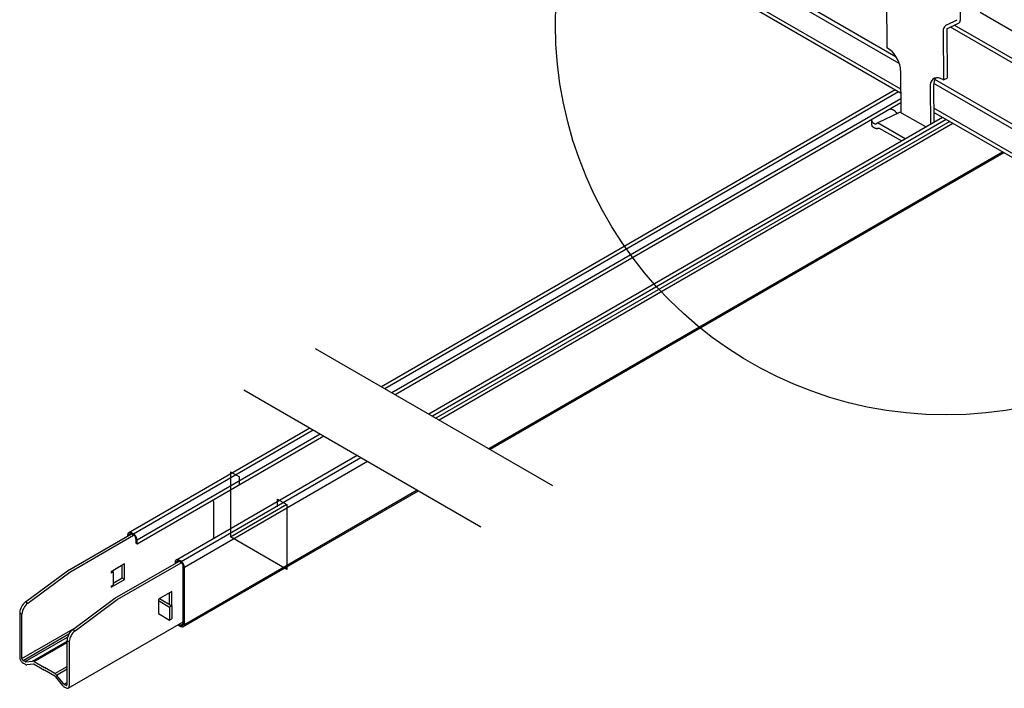
# Model space of a CAD drawing. Extents: x -10986 to 1073, y -7633 to 771.
# Drawn here: x -8227 to -8006, y -2999 to -2848 of the extents above; entities that cross this region are included whole.
import ezdxf

# ---------------------------------------------------------------- set-up
doc = ezdxf.new("R2010")
doc.units = 0
doc.header["$MEASUREMENT"] = 0
doc.layers.get('0').update_dxf_attribs({"linetype": 'CONTINUOUS'})
for name, color, linetype in [('_8-5_', 7, 'CONTINUOUS'), ('_8-6_', 7, 'CONTINUOUS'), ('_8-B_', 7, 'CONTINUOUS'), ('_8-D_', 7, 'CONTINUOUS')]:
    doc.layers.add(name, color=color, linetype=linetype)

msp = doc.modelspace()

# ---------------------------------------------------------------- linework, layer by layer
at = {"linetype": 'Continuous'}
for p, q in [((-8030.32, -2863.98), (-8145.88, -2930.7)), ((-8029.55, -2864.43), (-8145.11, -2931.15)), ((-8029.05, -2865.99), (-8143.51, -2932.07)), ((-8029.04, -2866.86), (-8142.75, -2932.51)), ((-8019.67, -2870.13), (-8135.23, -2936.85)), ((-8018.82, -2870.62), (-8134.38, -2937.34)), ((-8018.05, -2871.07), (-8133.61, -2937.79)), ((-8017.32, -2871.49), (-8132.88, -2938.21)), ((-8006.17, -2877.93), (-8121.72, -2944.65)), ((-8005.85, -2878.11), (-8121.41, -2944.83))]:
    msp.add_line(p, q, dxfattribs=at)
at = {"layer": '_8-5_', "linetype": 'Continuous'}
for p, q in [((-8029.07, -2863.77), (-8089.03, -2829.15)), ((-8029.11, -2864.68), (-8089.03, -2830.09)), ((-8030.07, -2856.57), (-8062.15, -2838.05)), ((-8029.39, -2858.02), (-8062.24, -2839.06)), ((-7804.64, -2965.85), (-8011.21, -2846.59)), ((-7806.58, -2971.84), (-8017.89, -2849.84)), ((-7805.76, -2971.38), (-8017.02, -2849.41)), ((-7805.03, -2987.55), (-8021.65, -2862.49)), ((-7805.85, -2986.03), (-8021.39, -2861.59)), ((-7804.62, -2993.36), (-8021.63, -2868.06)), ((-7804.61, -2994.3), (-8021.62, -2869.01))]:
    msp.add_line(p, q, dxfattribs=at)
at = {"layer": '_8-6_', "linetype": 'Continuous'}
for p, q in [((-8015.69, -2838.24), (-8015.69, -2848.32)), ((-8032.27, -2843.71), (-8032.19, -2854.48)), ((-8019.23, -2849.81), (-8019.34, -2849.99)), ((-8019.1, -2849.65), (-8019.23, -2849.81)), ((-8018.97, -2849.51), (-8019.1, -2849.65)), ((-8018.82, -2849.4), (-8018.97, -2849.51)), ((-8018.67, -2849.31), (-8018.82, -2849.4)), ((-8018.73, -2850.25), (-8016.06, -2848.94)), ((-8018.67, -2849.31), (-8016.36, -2848.17)), ((-8019.52, -2850.54), (-8019.54, -2850.72)), ((-8019.54, -2850.72), (-8019.45, -2861.7)), ((-8019.49, -2850.36), (-8019.52, -2850.54)), ((-8019.42, -2850.17), (-8019.49, -2850.36)), ((-8019.34, -2849.99), (-8019.42, -2850.17)), ((-8018.73, -2850.25), (-8018.64, -2861.3)), ((-8032.02, -2854.58), (-8032.19, -2854.48)), ((-8031.52, -2854.92), (-8032.02, -2854.58)), ((-8031.03, -2855.35), (-8031.52, -2854.92)), ((-8030.57, -2855.86), (-8031.03, -2855.35)), ((-8030.15, -2856.43), (-8030.57, -2855.86)), ((-8029.79, -2857.05), (-8030.15, -2856.43)), ((-8029.5, -2857.69), (-8029.79, -2857.05)), ((-8029.28, -2858.34), (-8029.5, -2857.69)), ((-8029.15, -2858.98), (-8029.28, -2858.34)), ((-8029.1, -2859.59), (-8029.15, -2858.98)), ((-8029.1, -2859.59), (-8029.02, -2869.1)), ((-8022.44, -2862.72), (-8022.48, -2863.27)), ((-8022.31, -2862.23), (-8022.44, -2862.72)), ((-8022.1, -2861.83), (-8022.31, -2862.23)), ((-8021.82, -2861.52), (-8022.1, -2861.83)), ((-8021.46, -2861.31), (-8021.82, -2861.52)), ((-8021.65, -2862.52), (-8021.67, -2862.88)), ((-8021.67, -2862.88), (-8021.6, -2871.21)), ((-8021.56, -2862), (-8021.65, -2862.52)), ((-8021.38, -2861.57), (-8021.56, -2862)), ((-8021.05, -2861.21), (-8021.46, -2861.31)), ((-8021.12, -2861.22), (-8021.38, -2861.57)), ((-8020.6, -2861.23), (-8021.05, -2861.21)), ((-8020.11, -2861.36), (-8020.6, -2861.23)), ((-8019.61, -2861.6), (-8020.11, -2861.36)), ((-8019.61, -2861.6), (-8019.45, -2861.7)), ((-8019.45, -2861.7), (-8018.64, -2861.3)), ((-8022.48, -2863.27), (-8022.41, -2871.68)), ((-8034.31, -2871.4), (-8029.28, -2868.95)), ((-8031.52, -2868.22), (-8031.34, -2868.26)), ((-8031.25, -2868.28), (-8031.34, -2868.26)), ((-8031.15, -2868.31), (-8031.25, -2868.28)), ((-8031.16, -2868.31), (-8031.06, -2868.34)), ((-8030.97, -2868.37), (-8031.06, -2868.34)), ((-8030.89, -2868.41), (-8030.97, -2868.37)), ((-8030.8, -2868.45), (-8030.89, -2868.41)), ((-8030.72, -2868.49), (-8030.8, -2868.45)), ((-8030.64, -2868.54), (-8030.72, -2868.49)), ((-8030.56, -2868.59), (-8030.64, -2868.54)), ((-8030.49, -2868.64), (-8030.56, -2868.59)), ((-8030.41, -2868.7), (-8030.49, -2868.64)), ((-8030.35, -2868.76), (-8030.41, -2868.7)), ((-8030.28, -2868.82), (-8030.35, -2868.76)), ((-8030.22, -2868.88), (-8030.28, -2868.82)), ((-8030.16, -2868.95), (-8030.22, -2868.88)), ((-8030.11, -2869.02), (-8030.16, -2868.95)), ((-8030.05, -2869.09), (-8030.11, -2869.02)), ((-8030.04, -2869.1), (-8030.05, -2869.09)), ((-8030.02, -2869.11), (-8030.04, -2869.1)), ((-8030, -2869.13), (-8030.02, -2869.11)), ((-8029.98, -2869.14), (-8030, -2869.13)), ((-8029.95, -2869.15), (-8029.98, -2869.14)), ((-8029.93, -2869.16), (-8029.95, -2869.15)), ((-8029.91, -2869.17), (-8029.93, -2869.16)), ((-8029.89, -2869.18), (-8029.91, -2869.17)), ((-8029.87, -2869.18), (-8029.89, -2869.18)), ((-8029.84, -2869.19), (-8029.87, -2869.18)), ((-8029.79, -2869.2), (-8029.84, -2869.19)), ((-8029.8, -2869.19), (-8029.82, -2869.19)), ((-8029.78, -2869.19), (-8029.8, -2869.19)), ((-8023.43, -2872.27), (-8029.28, -2868.95)), ((-8035.58, -2870.6), (-8035.58, -2870.57)), ((-8035.57, -2871.67), (-8035.58, -2870.58)), ((-8035.58, -2870.65), (-8035.58, -2870.6)), ((-8035.57, -2870.7), (-8035.58, -2870.65)), ((-8035.57, -2870.75), (-8035.57, -2870.7)), ((-8035.56, -2870.8), (-8035.57, -2870.75)), ((-8035.56, -2871.72), (-8035.57, -2871.67)), ((-8035.55, -2870.85), (-8035.56, -2870.8)), ((-8035.56, -2871.77), (-8035.56, -2871.72)), ((-8035.55, -2871.82), (-8035.56, -2871.77)), ((-8035.54, -2870.9), (-8035.55, -2870.85)), ((-8035.54, -2871.87), (-8035.55, -2871.82)), ((-8035.53, -2870.95), (-8035.54, -2870.9)), ((-8035.53, -2871.92), (-8035.54, -2871.87)), ((-8035.51, -2871), (-8035.53, -2870.95)), ((-8035.52, -2871.97), (-8035.53, -2871.92)), ((-8035.5, -2872.02), (-8035.52, -2871.97)), ((-8035.5, -2871.04), (-8035.51, -2871)), ((-8035.48, -2871.09), (-8035.5, -2871.04)), ((-8035.49, -2872.06), (-8035.5, -2872.02)), ((-8035.47, -2872.11), (-8035.49, -2872.06)), ((-8035.46, -2871.13), (-8035.48, -2871.09)), ((-8035.43, -2871.17), (-8035.46, -2871.13)), ((-8035.41, -2871.22), (-8035.43, -2871.17)), ((-8035.38, -2871.23), (-8035.39, -2871.2)), ((-8035.36, -2871.25), (-8035.38, -2871.23)), ((-8035.34, -2871.28), (-8035.36, -2871.25)), ((-8035.32, -2871.3), (-8035.34, -2871.28)), ((-8035.3, -2871.33), (-8035.32, -2871.3)), ((-8035.29, -2871.35), (-8035.3, -2871.33)), ((-8035.27, -2871.38), (-8035.29, -2871.35)), ((-8035.25, -2871.4), (-8035.27, -2871.38)), ((-8035.23, -2871.42), (-8035.25, -2871.4)), ((-8035.2, -2871.44), (-8035.23, -2871.42)), ((-8035.18, -2871.46), (-8035.2, -2871.44)), ((-8035.16, -2871.48), (-8035.18, -2871.46)), ((-8035.14, -2871.5), (-8035.16, -2871.48)), ((-8035.12, -2871.52), (-8035.14, -2871.5)), ((-8035.1, -2871.53), (-8035.12, -2871.52)), ((-8035.07, -2871.55), (-8035.1, -2871.53)), ((-8035.05, -2871.56), (-8035.07, -2871.55)), ((-8035.03, -2871.58), (-8035.05, -2871.56)), ((-8035.01, -2871.59), (-8035.03, -2871.58)), ((-8034.99, -2871.6), (-8035.01, -2871.59)), ((-8034.96, -2871.61), (-8034.99, -2871.6)), ((-8034.94, -2871.62), (-8034.96, -2871.61)), ((-8034.92, -2871.62), (-8034.94, -2871.62)), ((-8034.9, -2871.63), (-8034.92, -2871.62)), ((-8034.88, -2871.64), (-8034.9, -2871.63)), ((-8034.86, -2871.64), (-8034.88, -2871.64)), ((-8034.84, -2871.64), (-8034.86, -2871.64)), ((-8034.82, -2871.64), (-8034.84, -2871.64)), ((-8034.8, -2871.64), (-8034.82, -2871.64)), ((-8034.78, -2871.64), (-8034.8, -2871.64)), ((-8034.76, -2871.64), (-8034.78, -2871.64)), ((-8034.74, -2871.64), (-8034.76, -2871.64)), ((-8034.72, -2871.63), (-8034.74, -2871.64)), ((-8034.7, -2871.62), (-8034.72, -2871.63)), ((-8034.69, -2871.62), (-8034.7, -2871.62)), ((-8034.67, -2871.61), (-8034.69, -2871.62)), ((-8034.67, -2871.61), (-8034.31, -2871.4)), ((-8028.05, -2874.95), (-8034.31, -2871.4)), ((-8035.45, -2872.15), (-8035.47, -2872.11)), ((-8035.43, -2872.19), (-8035.45, -2872.15)), ((-8035.4, -2872.24), (-8035.43, -2872.19)), ((-8035.37, -2872.27), (-8035.4, -2872.24)), ((-8035.31, -2872.31), (-8035.37, -2872.27)), ((-8035.25, -2872.36), (-8035.31, -2872.31)), ((-8035.2, -2872.4), (-8035.25, -2872.36)), ((-8035.14, -2872.44), (-8035.2, -2872.4)), ((-8035.08, -2872.48), (-8035.14, -2872.44)), ((-8035.02, -2872.51), (-8035.08, -2872.48)), ((-8034.96, -2872.54), (-8035.02, -2872.51)), ((-8034.91, -2872.57), (-8034.96, -2872.54)), ((-8034.85, -2872.6), (-8034.91, -2872.57)), ((-8034.79, -2872.62), (-8034.85, -2872.6)), ((-8034.74, -2872.64), (-8034.79, -2872.62)), ((-8034.68, -2872.66), (-8034.74, -2872.64)), ((-8034.62, -2872.67), (-8034.68, -2872.66)), ((-8034.57, -2872.68), (-8034.62, -2872.67)), ((-8034.52, -2872.68), (-8034.57, -2872.68)), ((-8034.46, -2872.69), (-8034.52, -2872.68)), ((-8034.41, -2872.69), (-8034.46, -2872.69)), ((-8034.36, -2872.68), (-8034.41, -2872.69)), ((-8034.31, -2872.68), (-8034.36, -2872.68)), ((-8034.26, -2872.67), (-8034.31, -2872.68)), ((-8034.22, -2872.65), (-8034.26, -2872.67)), ((-8034.17, -2872.64), (-8034.22, -2872.65)), ((-8034.13, -2872.62), (-8034.17, -2872.64)), ((-8034.09, -2872.6), (-8034.13, -2872.62)), ((-8034.09, -2872.6), (-8033.97, -2872.53)), ((-8028.86, -2875.42), (-8033.97, -2872.53)), ((-8160.75, -2922.12), (-8107.4, -2952.92)), ((-8176.81, -2931.39), (-8123.47, -2962.19)), ((-8202.64, -2963.45), (-8161.96, -2939.97)), ((-8201.64, -2963.77), (-8161.19, -2940.41)), ((-8200.83, -2965.12), (-8159.61, -2941.32)), ((-8200.83, -2966), (-8158.85, -2941.76)), ((-8191.98, -2969.6), (-8151.31, -2946.12)), ((-8190.91, -2969.97), (-8150.46, -2946.61)), ((-8190.18, -2971.27), (-8148.96, -2947.47)), ((-8190.18, -2984.15), (-8137.8, -2953.91)), ((-8190.4, -2984.64), (-8137.49, -2954.1)), ((-8183.84, -2956.18), (-8183.71, -2956.39)), ((-8183.71, -2956.39), (-8183.63, -2956.63)), ((-8183.63, -2956.63), (-8183.6, -2956.92)), ((-8183.6, -2956.92), (-8183.6, -2956.99)), ((-8183.6, -2956.99), (-8183.6, -2964.76)), ((-8216.44, -2972.08), (-8202.1, -2963.8)), ((-8215.93, -2972.37), (-8201.61, -2964.1)), ((-8202.86, -2963.95), (-8202.85, -2963.8)), ((-8202.86, -2964.24), (-8202.86, -2963.95)), ((-8202.85, -2963.8), (-8202.81, -2963.67)), ((-8202.81, -2963.67), (-8202.76, -2963.57)), ((-8202.76, -2963.57), (-8202.68, -2963.48)), ((-8202.68, -2963.48), (-8202.59, -2963.43)), ((-8202.6, -2964), (-8202.57, -2963.91)), ((-8202.6, -2964.09), (-8202.6, -2964)), ((-8202.59, -2963.43), (-8202.48, -2963.41)), ((-8202.57, -2963.91), (-8202.54, -2963.84)), ((-8202.54, -2963.84), (-8202.49, -2963.78)), ((-8202.49, -2963.78), (-8202.42, -2963.75)), ((-8202.48, -2963.41), (-8202.36, -2963.41)), ((-8202.42, -2963.75), (-8202.35, -2963.73)), ((-8202.36, -2963.41), (-8202.23, -2963.44)), ((-8202.35, -2963.73), (-8202.27, -2963.73)), ((-8202.27, -2963.73), (-8202.19, -2963.76)), ((-8202.23, -2963.44), (-8202.1, -2963.51)), ((-8202.19, -2963.76), (-8202.1, -2963.8)), ((-8202.1, -2963.51), (-8202.08, -2963.52)), ((-8202.1, -2963.8), (-8201.63, -2964.07)), ((-8201.64, -2963.77), (-8202.08, -2963.52)), ((-8201.59, -2963.8), (-8201.64, -2963.77)), ((-8201.59, -2964.09), (-8201.63, -2964.07)), ((-8201.46, -2963.89), (-8201.59, -2963.8)), ((-8201.5, -2964.15), (-8201.59, -2964.09)), ((-8201.42, -2964.23), (-8201.5, -2964.15)), ((-8201.33, -2964), (-8201.46, -2963.89)), ((-8201.34, -2964.32), (-8201.42, -2964.23)), ((-8201.26, -2964.42), (-8201.34, -2964.32)), ((-8201.21, -2964.14), (-8201.33, -2964)), ((-8201.2, -2964.53), (-8201.26, -2964.42)), ((-8201.1, -2964.29), (-8201.21, -2964.14)), ((-8201.15, -2964.64), (-8201.2, -2964.53)), ((-8201.11, -2964.75), (-8201.15, -2964.64)), ((-8201.09, -2964.86), (-8201.11, -2964.75)), ((-8201.01, -2964.45), (-8201.1, -2964.29)), ((-8201.08, -2964.97), (-8201.09, -2964.86)), ((-8201.08, -2964.97), (-8201.08, -2965.85)), ((-8200.93, -2964.62), (-8201.01, -2964.45)), ((-8200.88, -2964.79), (-8200.93, -2964.62)), ((-8200.84, -2964.96), (-8200.88, -2964.79)), ((-8200.83, -2965.12), (-8200.84, -2964.96)), ((-8201.08, -2965.85), (-8200.83, -2966)), ((-8200.83, -2966), (-8200.83, -2965.12)), ((-8203.63, -2970.54), (-8206.68, -2972.3)), ((-8205.79, -2978.28), (-8191.4, -2969.97)), ((-8205.28, -2978.57), (-8190.9, -2970.27)), ((-8204.14, -2973.76), (-8204.14, -2970.84)), ((-8203.63, -2974.06), (-8203.63, -2970.54)), ((-8192.21, -2970.1), (-8192.2, -2969.95)), ((-8192.21, -2970.44), (-8192.21, -2970.1)), ((-8192.2, -2969.95), (-8192.16, -2969.82)), ((-8192.16, -2969.82), (-8192.11, -2969.72)), ((-8192.11, -2969.72), (-8192.03, -2969.63)), ((-8192.03, -2969.63), (-8191.94, -2969.58)), ((-8191.95, -2970.24), (-8191.45, -2969.95)), ((-8191.95, -2970.14), (-8191.92, -2970.06)), ((-8191.95, -2970.24), (-8191.95, -2970.14)), ((-8191.95, -2970.24), (-8191.95, -2970.29)), ((-8191.94, -2969.58), (-8191.83, -2969.55)), ((-8191.92, -2970.06), (-8191.89, -2969.99)), ((-8191.89, -2969.99), (-8191.83, -2969.93)), ((-8191.83, -2969.55), (-8191.71, -2969.56)), ((-8191.83, -2969.93), (-8191.77, -2969.9)), ((-8191.77, -2969.9), (-8191.7, -2969.88)), ((-8191.71, -2969.56), (-8191.58, -2969.59)), ((-8191.7, -2969.88), (-8191.62, -2969.88)), ((-8191.62, -2969.88), (-8191.53, -2969.91)), ((-8191.58, -2969.59), (-8191.45, -2969.66)), ((-8191.53, -2969.91), (-8191.45, -2969.95)), ((-8191.45, -2969.66), (-8191.42, -2969.67)), ((-8190.94, -2970.24), (-8191.45, -2969.95)), ((-8190.91, -2969.96), (-8191.42, -2969.67)), ((-8190.85, -2970.3), (-8190.94, -2970.24)), ((-8190.81, -2970.04), (-8190.91, -2969.97)), ((-8190.77, -2970.38), (-8190.85, -2970.3)), ((-8190.68, -2970.15), (-8190.81, -2970.04)), ((-8190.69, -2970.47), (-8190.77, -2970.38)), ((-8190.61, -2970.57), (-8190.69, -2970.47)), ((-8190.56, -2970.29), (-8190.68, -2970.15)), ((-8190.55, -2970.68), (-8190.61, -2970.57)), ((-8190.45, -2970.44), (-8190.56, -2970.29)), ((-8190.5, -2970.79), (-8190.55, -2970.68)), ((-8190.46, -2970.9), (-8190.5, -2970.79)), ((-8190.44, -2971.01), (-8190.46, -2970.9)), ((-8190.36, -2970.6), (-8190.45, -2970.44)), ((-8190.43, -2971.12), (-8190.44, -2971.01)), ((-8190.43, -2984), (-8190.43, -2971.12)), ((-8190.28, -2970.77), (-8190.36, -2970.6)), ((-8190.22, -2970.94), (-8190.28, -2970.77)), ((-8190.19, -2971.11), (-8190.22, -2970.94)), ((-8190.18, -2971.27), (-8190.19, -2971.11)), ((-8190.18, -2984.15), (-8190.18, -2971.27)), ((-8225.91, -2979.09), (-8216.44, -2972.08)), ((-8225.4, -2979.38), (-8215.93, -2972.37)), ((-8206.68, -2972.3), (-8206.68, -2972.59)), ((-8206.17, -2972.3), (-8206.68, -2972.59)), ((-8206.17, -2972.3), (-8206.42, -2972.15)), ((-8206.17, -2972.3), (-8206.17, -2975.23)), ((-8204.14, -2973.76), (-8206.17, -2974.94)), ((-8203.63, -2974.06), (-8204.14, -2973.76)), ((-8206.68, -2975.81), (-8203.63, -2974.06)), ((-8206.68, -2975.52), (-8206.17, -2975.23)), ((-8206.68, -2975.52), (-8206.68, -2975.81)), ((-8215.26, -2985.29), (-8205.79, -2978.28)), ((-8192.98, -2976.74), (-8196.03, -2978.5)), ((-8195.77, -2978.35), (-8192.98, -2979.96)), ((-8193.49, -2979.67), (-8193.49, -2977.04)), ((-8192.98, -2979.96), (-8192.98, -2976.74)), ((-8226.99, -2980.52), (-8227.11, -2980.87)), ((-8226.83, -2980.19), (-8226.99, -2980.52)), ((-8226.63, -2979.86), (-8226.83, -2980.19)), ((-8226.41, -2979.57), (-8226.63, -2979.86)), ((-8226.32, -2980.48), (-8226.48, -2980.82)), ((-8226.17, -2979.31), (-8226.41, -2979.57)), ((-8226.13, -2980.16), (-8226.32, -2980.48)), ((-8225.91, -2979.09), (-8226.17, -2979.31)), ((-8225.9, -2979.86), (-8226.13, -2980.16)), ((-8225.91, -2979.09), (-8225.4, -2979.38)), ((-8225.66, -2979.6), (-8225.9, -2979.86)), ((-8225.4, -2979.38), (-8225.66, -2979.6)), ((-8214.75, -2985.58), (-8205.28, -2978.57)), ((-8196.03, -2978.5), (-8196.03, -2981.13)), ((-8196.03, -2978.5), (-8196.03, -2981.72)), ((-8196.03, -2978.79), (-8193.49, -2980.26)), ((-8192.98, -2979.96), (-8193.49, -2980.26)), ((-8193.49, -2980.26), (-8193.49, -2983.18)), ((-8192.98, -2979.96), (-8192.98, -2982.89)), ((-8227.18, -2981.2), (-8227.22, -2981.53)), ((-8227.22, -2981.53), (-8227.22, -2981.59)), ((-8227.22, -2981.59), (-8227.22, -2991.53)), ((-8227.22, -2981.59), (-8226.71, -2981.88)), ((-8227.11, -2980.87), (-8227.18, -2981.2)), ((-8226.68, -2981.5), (-8226.71, -2981.82)), ((-8226.71, -2981.82), (-8226.71, -2981.88)), ((-8226.71, -2991.82), (-8226.71, -2981.88)), ((-8226.6, -2981.16), (-8226.68, -2981.5)), ((-8226.48, -2980.82), (-8226.6, -2981.16)), ((-8196.03, -2981.72), (-8193.49, -2983.18)), ((-8226.71, -2991.82), (-8214.77, -2984.93)), ((-8216.28, -2998.46), (-8190.43, -2983.54)), ((-8193.49, -2983.18), (-8192.98, -2982.89)), ((-8191.59, -2984.21), (-8190.94, -2984.59)), ((-8191.34, -2984.07), (-8190.94, -2984.3)), ((-8190.94, -2984.3), (-8190.43, -2984)), ((-8190.94, -2984.3), (-8190.85, -2984.34)), ((-8190.94, -2984.59), (-8190.81, -2984.65)), ((-8190.85, -2984.34), (-8190.77, -2984.36)), ((-8190.81, -2984.65), (-8190.68, -2984.69)), ((-8190.77, -2984.36), (-8190.69, -2984.37)), ((-8190.69, -2984.37), (-8190.61, -2984.35)), ((-8190.68, -2984.69), (-8190.56, -2984.69)), ((-8190.61, -2984.35), (-8190.55, -2984.31)), ((-8190.56, -2984.69), (-8190.45, -2984.67)), ((-8190.55, -2984.31), (-8190.5, -2984.26)), ((-8190.5, -2984.26), (-8190.46, -2984.19)), ((-8190.46, -2984.19), (-8190.44, -2984.1)), ((-8190.45, -2984.67), (-8190.36, -2984.61)), ((-8190.44, -2984.1), (-8190.43, -2984)), ((-8190.36, -2984.61), (-8190.28, -2984.53)), ((-8190.28, -2984.53), (-8190.22, -2984.43)), ((-8190.22, -2984.43), (-8190.19, -2984.3)), ((-8190.19, -2984.3), (-8190.18, -2984.15)), ((-8226.46, -2992.26), (-8216.13, -2986.3)), ((-8226.01, -2992.52), (-8216.43, -2986.99)), ((-8216.46, -2987.06), (-8216.53, -2987.4)), ((-8216.34, -2986.72), (-8216.46, -2987.06)), ((-8216.18, -2986.39), (-8216.34, -2986.72)), ((-8215.98, -2986.06), (-8216.18, -2986.39)), ((-8215.76, -2985.77), (-8215.98, -2986.06)), ((-8215.83, -2987.02), (-8215.95, -2987.36)), ((-8215.67, -2986.68), (-8215.83, -2987.02)), ((-8215.52, -2985.51), (-8215.76, -2985.77)), ((-8215.47, -2986.36), (-8215.67, -2986.68)), ((-8215.26, -2985.29), (-8215.52, -2985.51)), ((-8215.25, -2986.06), (-8215.47, -2986.36)), ((-8215.26, -2985.29), (-8214.75, -2985.58)), ((-8215.01, -2985.8), (-8215.25, -2986.06)), ((-8214.75, -2985.58), (-8215.01, -2985.8)), ((-8224.34, -2992.42), (-8216.57, -2987.93)), ((-8223.96, -2992.52), (-8216.57, -2988.25)), ((-8216.53, -2987.4), (-8216.57, -2987.72)), ((-8216.57, -2987.72), (-8216.57, -2987.79)), ((-8216.57, -2987.79), (-8216.06, -2988.08)), ((-8216.57, -2997.68), (-8216.57, -2987.79)), ((-8216.03, -2987.7), (-8216.06, -2988.02)), ((-8216.06, -2988.02), (-8216.06, -2988.08)), ((-8216.06, -2988.08), (-8216.06, -2997.97)), ((-8215.95, -2987.36), (-8216.03, -2987.7)), ((-8227.22, -2991.53), (-8227.21, -2991.69)), ((-8227.21, -2991.69), (-8227.17, -2991.86)), ((-8227.17, -2991.86), (-8227.12, -2992.03)), ((-8227.12, -2992.03), (-8227.04, -2992.2)), ((-8227.04, -2992.2), (-8226.95, -2992.36)), ((-8226.95, -2992.36), (-8226.84, -2992.51)), ((-8226.84, -2992.51), (-8226.72, -2992.64)), ((-8226.72, -2992.64), (-8226.59, -2992.76)), ((-8226.71, -2991.82), (-8226.71, -2991.88)), ((-8226.71, -2991.88), (-8226.69, -2991.93)), ((-8226.69, -2991.93), (-8226.68, -2991.99)), ((-8226.68, -2991.99), (-8226.65, -2992.05)), ((-8226.65, -2992.05), (-8226.62, -2992.1)), ((-8226.62, -2992.1), (-8226.58, -2992.15)), ((-8226.59, -2992.76), (-8226.46, -2992.85)), ((-8226.58, -2992.15), (-8226.54, -2992.19)), ((-8226.54, -2992.19), (-8226.5, -2992.23)), ((-8226.5, -2992.23), (-8226.46, -2992.26)), ((-8226.46, -2992.26), (-8226.44, -2992.27)), ((-8226.01, -2992.52), (-8226.46, -2992.26)), ((-8226.46, -2992.85), (-8226.4, -2992.88)), ((-8226.01, -2993.11), (-8226.4, -2992.88)), ((-8226.01, -2992.52), (-8225.96, -2992.54)), ((-8226.01, -2993.11), (-8225.88, -2993.17)), ((-8225.96, -2992.54), (-8225.92, -2992.55)), ((-8225.92, -2992.55), (-8225.89, -2992.55)), ((-8225.88, -2992.55), (-8224.34, -2992.42)), ((-8225.88, -2993.17), (-8225.75, -2993.2)), ((-8225.75, -2993.2), (-8225.63, -2993.21)), ((-8224.09, -2993.07), (-8225.63, -2993.21)), ((-8224.27, -2992.42), (-8224.33, -2992.42)), ((-8224.15, -2992.44), (-8224.27, -2992.42)), ((-8224.01, -2992.49), (-8224.15, -2992.44)), ((-8224.06, -2993.07), (-8224.08, -2993.07)), ((-8224.02, -2993.08), (-8224.06, -2993.07)), ((-8223.98, -2993.09), (-8224.02, -2993.08)), ((-8223.96, -2992.52), (-8221.64, -2993.86)), ((-8223.96, -2993.1), (-8221.64, -2994.45)), ((-8219.32, -2995.2), (-8221.64, -2993.86)), ((-8219.32, -2995.2), (-8216.57, -2993.61)), ((-8219.32, -2995.79), (-8221.64, -2994.45)), ((-8219.18, -2995.29), (-8219.32, -2995.2)), ((-8219.27, -2995.82), (-8219.32, -2995.79)), ((-8219.23, -2995.85), (-8219.27, -2995.82)), ((-8219.19, -2995.9), (-8219.23, -2995.85)), ((-8219.19, -2995.9), (-8217.65, -2997.82)), ((-8219.06, -2995.4), (-8219.18, -2995.29)), ((-8218.94, -2995.54), (-8219.06, -2995.4)), ((-8218.94, -2995.54), (-8216.57, -2994.17)), ((-8217.39, -2997.45), (-8218.94, -2995.54)), ((-8217.65, -2997.82), (-8217.53, -2997.95)), ((-8217.53, -2997.95), (-8217.4, -2998.06)), ((-8217.4, -2998.06), (-8217.27, -2998.15)), ((-8217.39, -2997.45), (-8217.35, -2997.5)), ((-8217.35, -2997.5), (-8217.31, -2997.54)), ((-8217.31, -2997.54), (-8217.27, -2997.57)), ((-8217.27, -2997.57), (-8217.25, -2997.58)), ((-8217.27, -2997.57), (-8216.82, -2997.83)), ((-8217.27, -2998.15), (-8217.21, -2998.18)), ((-8217.27, -2998.15), (-8216.77, -2998.44)), ((-8217.25, -2997.58), (-8216.57, -2997.18)), ((-8216.82, -2997.83), (-8216.57, -2997.68)), ((-8216.82, -2997.83), (-8216.78, -2997.85)), ((-8216.78, -2997.85), (-8216.73, -2997.86)), ((-8216.73, -2997.86), (-8216.69, -2997.86)), ((-8216.69, -2997.86), (-8216.66, -2997.85)), ((-8216.66, -2997.85), (-8216.63, -2997.83)), ((-8216.63, -2997.83), (-8216.6, -2997.81)), ((-8216.6, -2997.81), (-8216.58, -2997.77)), ((-8216.58, -2997.77), (-8216.57, -2997.73)), ((-8216.57, -2997.73), (-8216.57, -2997.68)), ((-8216.2, -2998.4), (-8216.14, -2998.31)), ((-8216.14, -2998.31), (-8216.09, -2998.2)), ((-8216.09, -2998.2), (-8216.06, -2998.06)), ((-8216.06, -2998.06), (-8216.06, -2997.97)), ((-8216.77, -2998.44), (-8216.64, -2998.49)), ((-8216.64, -2998.49), (-8216.51, -2998.51)), ((-8216.51, -2998.51), (-8216.39, -2998.51)), ((-8216.39, -2998.51), (-8216.29, -2998.47)), ((-8216.29, -2998.47), (-8216.2, -2998.4))]:
    msp.add_line(p, q, dxfattribs=at)
msp.add_arc((-8016.39, -2848.32), 0.703, 295.9291, 0, dxfattribs=at)
at = {"layer": '_8-B_', "linetype": 'Continuous'}
for p, q in [((-8179.84, -2949.82), (-8177.81, -2950.99)), ((-8179.84, -2949.82), (-8179.84, -2964.46)), ((-8177.81, -2952.73), (-8177.81, -2950.99)), ((-8169.2, -2955.98), (-8167.17, -2957.15)), ((-8169.2, -2957.72), (-8169.2, -2955.98)), ((-8179.84, -2964.46), (-8167.17, -2957.14)), ((-8167.17, -2957.15), (-8167.17, -2971.79)), ((-8167.17, -2971.79), (-8179.84, -2964.46))]:
    msp.add_line(p, q, dxfattribs=at)
at = {"layer": '_8-D_', "color": 1, "linetype": 'Continuous'}
msp.add_circle((-8018.88, -2849.21), 87.85, dxfattribs=at)

doc.saveas('drawing.dxf')
